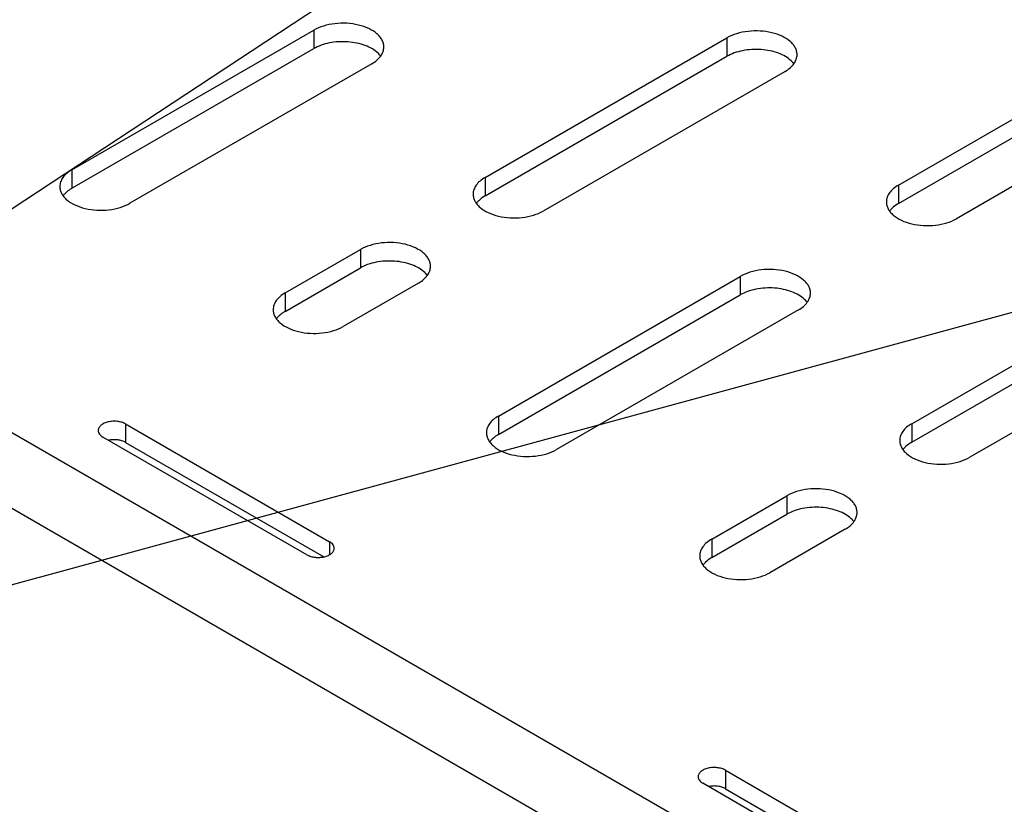
# Model space of a CAD drawing. Units: inches. Extents: x 2 to 106, y 2 to 68.
# Drawn here: x 89 to 91, y 44 to 46 of the extents above; entities that cross this region are included whole.
import ezdxf

# ---------------------------------------------------------------- set-up
doc = ezdxf.new("R2010")
doc.units = ezdxf.units.IN
doc.header["$LTSCALE"] = 5.984
doc.header["$MEASUREMENT"] = 0
doc.layers.get('0').update_dxf_attribs({"linetype": 'CONTINUOUS'})
doc.layers.add('03_ALL_AXES', color=7, linetype='CONTINUOUS')
doc.layers.add('09_ALL_DETAIL_ITEMS', color=7, linetype='CONTINUOUS')
doc.styles.get("Standard").update_dxf_attribs({"font": 'txt', "width": 0.8})
doc.dimstyles.get("Standard").update_dxf_attribs({"dimtxt": 0.448, "dimasz": 0.64, "dimexe": 0.06, "dimexo": 0.0625, "dimgap": 0.09, "dimtad": 0, "dimtih": 1, "dimtoh": 1, "dimdec": 3, "dimzin": 4, "dimdsep": 46, "dimtxsty": 'Standard', "dimblk": '_FILLED', "dimblk1": '_FILLED', "dimblk2": '_FILLED', "dimcen": 0.09, "dimadec": 0, "dimazin": 0, "dimtp": 0.01, "dimtm": 0.01, "dimtfac": 1, "dimtdec": 3, "dimtofl": 0, "dimtmove": 0, "dimatfit": 3, "dimldrblk": '_FILLED', "dimfxl": 0, "dimtolj": 1, "dimtzin": 4, "dimarcsym": 0})

# ---------------------------------------------------------------- blocks, each defined once
blk = doc.blocks.new('_FILLED')
at = {"color": 0, "linetype": 'ByBlock'}
blk.add_solid([(0, 0), (-1, 0.2), (-1, -0.2)], dxfattribs=at)

msp = doc.modelspace()

# ---------------------------------------------------------------- linework, layer by layer
at = {"color": 7, "linetype": 'Continuous'}
for p, q in [((93.9064, 41.9454), (81.6649, 49.0129)), ((93.8554, 41.7738), (81.6139, 48.8412))]:
    msp.add_line(p, q, dxfattribs=at)
at = {"layer": '03_ALL_AXES', "color": 7, "linetype": 'Continuous'}
for p, q in [((88.9584, 45.592), (89.5997, 45.9623)), ((89.5997, 45.9623), (89.5997, 45.9133)), ((90.0544, 45.5716), (90.6958, 45.9419)), ((90.6958, 45.9419), (90.6958, 45.8929)), ((88.9584, 45.543), (89.5997, 45.9133)), ((91.1504, 45.5512), (91.7918, 45.9215)), ((90.0544, 45.5226), (90.6958, 45.8929)), ((89.7539, 45.8733), (89.1125, 45.503)), ((91.1504, 45.5022), (91.7918, 45.8725)), ((90.8499, 45.8529), (90.2086, 45.4826)), ((91.9459, 45.8325), (91.3046, 45.4622)), ((88.9584, 45.592), (88.9584, 45.543)), ((90.0544, 45.5716), (90.0544, 45.5226)), ((91.1504, 45.5512), (91.1504, 45.5022)), ((89.5241, 45.2654), (89.7235, 45.3805)), ((89.7235, 45.3805), (89.7235, 45.3315)), ((89.5241, 45.2164), (89.7235, 45.3315)), ((90.0898, 44.9388), (90.7311, 45.3091)), ((90.7311, 45.3091), (90.7311, 45.2601)), ((89.8776, 45.2915), (89.6782, 45.1764)), ((91.1858, 44.9184), (91.8271, 45.2887)), ((89.5241, 45.2654), (89.5241, 45.2164)), ((90.0898, 44.8898), (90.7311, 45.2601)), ((91.1858, 44.8694), (91.8271, 45.2397)), ((90.8853, 45.2201), (90.2439, 44.8498)), ((91.9813, 45.1997), (91.3399, 44.8294)), ((89.1009, 44.9178), (89.6418, 44.6055)), ((89.1009, 44.9178), (89.1009, 44.8688)), ((90.0898, 44.9388), (90.0898, 44.8898)), ((91.1858, 44.9184), (91.1858, 44.8694)), ((89.5817, 44.5708), (89.0408, 44.8831)), ((89.1009, 44.8688), (89.6264, 44.5654)), ((90.6555, 44.6122), (90.8549, 44.7273)), ((90.8549, 44.7273), (90.8549, 44.6784)), ((90.6555, 44.5632), (90.8549, 44.6784)), ((91.009, 44.6384), (90.8096, 44.5232)), ((89.6418, 44.6055), (89.6418, 44.5708)), ((90.6555, 44.6122), (90.6555, 44.5632)), ((90.6919, 43.9992), (91.2328, 43.6869)), ((90.6919, 43.9992), (90.6919, 43.9503)), ((91.1727, 43.6522), (90.6318, 43.9645)), ((90.6919, 43.9503), (91.2174, 43.6469))]:
    msp.add_line(p, q, dxfattribs=at)
for centre in [(89.732, 45.8601), (90.828, 45.8397), (89.8557, 45.2784), (90.8634, 45.207), (90.9871, 44.6252)]:
    msp.add_arc(centre, 0.0561, 36.8123, 39.2737, dxfattribs=at)
for points, knots in [([(89.7858, 45.9178), (89.7858, 45.9209), (89.785, 45.9272), (89.7813, 45.9364), (89.7754, 45.9451), (89.7643, 45.9563), (89.7453, 45.9679), (89.718, 45.977), (89.6873, 45.9813), (89.6558, 45.9804), (89.6261, 45.9745), (89.6078, 45.9669), (89.5997, 45.9623)], [0, 0, 0, 0, 0.04286, 0.087489, 0.135321, 0.187287, 0.304551, 0.438222, 0.582569, 0.729728, 0.87131, 1, 1, 1, 1]), ([(90.8818, 45.8974), (90.8818, 45.9005), (90.881, 45.9068), (90.8773, 45.916), (90.8714, 45.9247), (90.8603, 45.9359), (90.8413, 45.9475), (90.814, 45.9566), (90.7834, 45.9609), (90.7519, 45.96), (90.7221, 45.9541), (90.7038, 45.9465), (90.6958, 45.9419)], [0, 0, 0, 0, 0.04286, 0.087489, 0.135321, 0.187287, 0.304551, 0.438222, 0.582569, 0.729728, 0.87131, 1, 1, 1, 1]), ([(89.7703, 45.9011), (89.7658, 45.9055), (89.755, 45.9134), (89.7359, 45.9223), (89.7139, 45.9285), (89.6901, 45.9318), (89.6656, 45.9319), (89.6417, 45.9289), (89.6195, 45.9229), (89.6059, 45.9168), (89.5997, 45.9133)], [0, 0, 0, 0, 0.104131, 0.220968, 0.348328, 0.482609, 0.619416, 0.75408, 0.88218, 1, 1, 1, 1]), ([(89.7539, 45.8733), (89.7587, 45.876), (89.7673, 45.882), (89.7777, 45.8929), (89.7843, 45.905), (89.7858, 45.9136), (89.7858, 45.9178)], [0, 0, 0, 0, 0.289746, 0.549076, 0.782219, 1, 1, 1, 1]), ([(90.8664, 45.8807), (90.8618, 45.885), (90.851, 45.893), (90.8319, 45.9019), (90.8099, 45.9081), (90.7861, 45.9114), (90.7616, 45.9115), (90.7377, 45.9085), (90.7155, 45.9025), (90.7019, 45.8964), (90.6958, 45.8929)], [0, 0, 0, 0, 0.104131, 0.220968, 0.348328, 0.482609, 0.619416, 0.75408, 0.88218, 1, 1, 1, 1]), ([(89.7754, 45.8956), (89.775, 45.8961), (89.7734, 45.898), (89.7717, 45.8998), (89.7703, 45.9011)], [0, 0, 0, 0, 0.244779, 1, 1, 1, 1]), ([(90.8499, 45.8529), (90.8547, 45.8556), (90.8634, 45.8616), (90.8737, 45.8725), (90.8803, 45.8846), (90.8818, 45.8932), (90.8818, 45.8974)], [0, 0, 0, 0, 0.289746, 0.549076, 0.782219, 1, 1, 1, 1]), ([(90.8714, 45.8752), (90.871, 45.8757), (90.8694, 45.8776), (90.8677, 45.8794), (90.8664, 45.8807)], [0, 0, 0, 0, 0.244779, 1, 1, 1, 1]), ([(88.9584, 45.592), (88.9536, 45.5892), (88.9449, 45.5833), (88.9346, 45.5724), (88.928, 45.5603), (88.9265, 45.5517), (88.9265, 45.5475)], [0, 0, 0, 0, 0.289746, 0.549076, 0.782219, 1, 1, 1, 1]), ([(90.0544, 45.5716), (90.0496, 45.5688), (90.0409, 45.5629), (90.0306, 45.552), (90.024, 45.5399), (90.0225, 45.5312), (90.0225, 45.5271)], [0, 0, 0, 0, 0.289746, 0.549076, 0.782219, 1, 1, 1, 1]), ([(88.9265, 45.5475), (88.9265, 45.5444), (88.9273, 45.538), (88.9309, 45.5289), (88.9369, 45.5201), (88.948, 45.509), (88.967, 45.4974), (88.9943, 45.4883), (89.0249, 45.484), (89.0564, 45.4849), (89.0862, 45.4908), (89.1045, 45.4983), (89.1125, 45.503)], [0, 0, 0, 0, 0.04286, 0.087489, 0.135321, 0.187287, 0.304551, 0.438222, 0.582569, 0.729728, 0.87131, 1, 1, 1, 1]), ([(88.9584, 45.543), (88.9569, 45.5421), (88.9511, 45.5386), (88.9458, 45.5345), (88.9422, 45.5311)], [0, 0, 0, 0, 0.262251, 1, 1, 1, 1]), ([(91.1504, 45.5512), (91.1456, 45.5484), (91.137, 45.5424), (91.1266, 45.5315), (91.12, 45.5195), (91.1185, 45.5108), (91.1185, 45.5067)], [0, 0, 0, 0, 0.289746, 0.549076, 0.782219, 1, 1, 1, 1]), ([(88.9422, 45.5311), (88.9415, 45.5304), (88.9389, 45.5278), (88.9365, 45.525), (88.9349, 45.5228)], [0, 0, 0, 0, 0.25825, 1, 1, 1, 1]), ([(90.0225, 45.5271), (90.0225, 45.524), (90.0233, 45.5176), (90.027, 45.5084), (90.0329, 45.4997), (90.044, 45.4886), (90.063, 45.477), (90.0903, 45.4679), (90.121, 45.4636), (90.1524, 45.4644), (90.1822, 45.4704), (90.2005, 45.4779), (90.2086, 45.4826)], [0, 0, 0, 0, 0.04286, 0.087489, 0.135321, 0.187287, 0.304551, 0.438222, 0.582569, 0.729728, 0.87131, 1, 1, 1, 1]), ([(90.0544, 45.5226), (90.0529, 45.5217), (90.0472, 45.5182), (90.0418, 45.5141), (90.0382, 45.5107)], [0, 0, 0, 0, 0.262251, 1, 1, 1, 1]), ([(90.0382, 45.5107), (90.0375, 45.51), (90.0349, 45.5074), (90.0325, 45.5046), (90.0309, 45.5023)], [0, 0, 0, 0, 0.25825, 1, 1, 1, 1]), ([(91.1185, 45.5067), (91.1185, 45.5036), (91.1193, 45.4972), (91.123, 45.488), (91.1289, 45.4793), (91.14, 45.4681), (91.159, 45.4566), (91.1863, 45.4475), (91.217, 45.4432), (91.2485, 45.444), (91.2782, 45.45), (91.2965, 45.4575), (91.3046, 45.4622)], [0, 0, 0, 0, 0.04286, 0.087489, 0.135321, 0.187287, 0.304551, 0.438222, 0.582569, 0.729728, 0.87131, 1, 1, 1, 1]), ([(91.1342, 45.4903), (91.1335, 45.4896), (91.1309, 45.487), (91.1285, 45.4842), (91.1269, 45.4819)], [0, 0, 0, 0, 0.25825, 1, 1, 1, 1]), ([(91.1504, 45.5022), (91.1489, 45.5013), (91.1432, 45.4978), (91.1378, 45.4937), (91.1342, 45.4903)], [0, 0, 0, 0, 0.262251, 1, 1, 1, 1]), ([(89.9096, 45.336), (89.9096, 45.3391), (89.9087, 45.3455), (89.9051, 45.3547), (89.8992, 45.3634), (89.888, 45.3746), (89.869, 45.3861), (89.8417, 45.3953), (89.8111, 45.3996), (89.7796, 45.3987), (89.7498, 45.3927), (89.7316, 45.3852), (89.7235, 45.3805)], [0, 0, 0, 0, 0.04286, 0.087489, 0.135321, 0.187287, 0.304551, 0.438222, 0.582569, 0.729728, 0.87131, 1, 1, 1, 1]), ([(89.8941, 45.3194), (89.8896, 45.3237), (89.8787, 45.3317), (89.8597, 45.3406), (89.8377, 45.3468), (89.8138, 45.35), (89.7893, 45.3502), (89.7654, 45.3472), (89.7432, 45.3412), (89.7296, 45.3351), (89.7235, 45.3315)], [0, 0, 0, 0, 0.104131, 0.220968, 0.348328, 0.482609, 0.619416, 0.75408, 0.88218, 1, 1, 1, 1]), ([(89.8776, 45.2915), (89.8824, 45.2943), (89.8911, 45.3003), (89.9015, 45.3112), (89.908, 45.3232), (89.9096, 45.3319), (89.9096, 45.336)], [0, 0, 0, 0, 0.289746, 0.549076, 0.782219, 1, 1, 1, 1]), ([(89.8991, 45.3139), (89.8988, 45.3144), (89.8972, 45.3163), (89.8954, 45.3181), (89.8941, 45.3194)], [0, 0, 0, 0, 0.244779, 1, 1, 1, 1]), ([(90.9172, 45.2646), (90.9172, 45.2677), (90.9164, 45.2741), (90.9127, 45.2832), (90.9068, 45.292), (90.8956, 45.3031), (90.8767, 45.3147), (90.8494, 45.3238), (90.8187, 45.3281), (90.7872, 45.3272), (90.7574, 45.3213), (90.7392, 45.3138), (90.7311, 45.3091)], [0, 0, 0, 0, 0.04286, 0.087489, 0.135321, 0.187287, 0.304551, 0.438222, 0.582569, 0.729728, 0.87131, 1, 1, 1, 1]), ([(89.5241, 45.2654), (89.5193, 45.2626), (89.5106, 45.2567), (89.5003, 45.2458), (89.4937, 45.2337), (89.4922, 45.2251), (89.4922, 45.2209)], [0, 0, 0, 0, 0.289746, 0.549076, 0.782219, 1, 1, 1, 1]), ([(90.9017, 45.2479), (90.8972, 45.2523), (90.8864, 45.2602), (90.8673, 45.2691), (90.8453, 45.2753), (90.8215, 45.2786), (90.797, 45.2787), (90.773, 45.2757), (90.7508, 45.2697), (90.7373, 45.2636), (90.7311, 45.2601)], [0, 0, 0, 0, 0.104131, 0.220968, 0.348328, 0.482609, 0.619416, 0.75408, 0.88218, 1, 1, 1, 1]), ([(90.8853, 45.2201), (90.89, 45.2229), (90.8987, 45.2288), (90.9091, 45.2397), (90.9157, 45.2518), (90.9172, 45.2604), (90.9172, 45.2646)], [0, 0, 0, 0, 0.289746, 0.549076, 0.782219, 1, 1, 1, 1]), ([(90.9068, 45.2425), (90.9064, 45.2429), (90.9048, 45.2448), (90.9031, 45.2466), (90.9017, 45.2479)], [0, 0, 0, 0, 0.244779, 1, 1, 1, 1]), ([(89.4922, 45.2209), (89.4922, 45.2178), (89.493, 45.2114), (89.4966, 45.2023), (89.5026, 45.1936), (89.5137, 45.1824), (89.5327, 45.1708), (89.56, 45.1617), (89.5906, 45.1574), (89.6221, 45.1583), (89.6519, 45.1642), (89.6702, 45.1718), (89.6782, 45.1764)], [0, 0, 0, 0, 0.04286, 0.087489, 0.135321, 0.187287, 0.304551, 0.438222, 0.582569, 0.729728, 0.87131, 1, 1, 1, 1]), ([(89.5079, 45.2045), (89.5072, 45.2038), (89.5046, 45.2012), (89.5022, 45.1984), (89.5006, 45.1962)], [0, 0, 0, 0, 0.25825, 1, 1, 1, 1]), ([(89.5241, 45.2164), (89.5226, 45.2155), (89.5168, 45.212), (89.5115, 45.2079), (89.5079, 45.2045)], [0, 0, 0, 0, 0.262251, 1, 1, 1, 1]), ([(89.1009, 44.9178), (89.0977, 44.9196), (89.0906, 44.9225), (89.079, 44.9249), (89.0667, 44.9252), (89.0548, 44.9235), (89.0441, 44.92), (89.0356, 44.9148), (89.0306, 44.9091), (89.0287, 44.9041), (89.0283, 44.9016), (89.0283, 44.9004)], [0, 0, 0, 0, 0.128728, 0.270399, 0.417613, 0.562024, 0.695751, 0.813065, 0.91247, 0.957121, 1, 1, 1, 1]), ([(90.0898, 44.9388), (90.085, 44.9361), (90.0763, 44.9301), (90.0659, 44.9192), (90.0594, 44.9071), (90.0578, 44.8985), (90.0578, 44.8943)], [0, 0, 0, 0, 0.289746, 0.549076, 0.782219, 1, 1, 1, 1]), ([(91.1858, 44.9184), (91.181, 44.9156), (91.1723, 44.9097), (91.162, 44.8988), (91.1554, 44.8867), (91.1539, 44.8781), (91.1539, 44.8739)], [0, 0, 0, 0, 0.289746, 0.549076, 0.782219, 1, 1, 1, 1]), ([(89.0283, 44.9004), (89.0283, 44.8988), (89.0289, 44.8954), (89.0315, 44.8907), (89.0355, 44.8865), (89.0389, 44.8842), (89.0408, 44.8831)], [0, 0, 0, 0, 0.217741, 0.450885, 0.710458, 1, 1, 1, 1]), ([(90.0578, 44.8943), (90.0578, 44.8912), (90.0587, 44.8849), (90.0623, 44.8757), (90.0682, 44.867), (90.0794, 44.8558), (90.0984, 44.8442), (90.1257, 44.8351), (90.1563, 44.8308), (90.1878, 44.8317), (90.2176, 44.8376), (90.2359, 44.8452), (90.2439, 44.8498)], [0, 0, 0, 0, 0.04286, 0.087489, 0.135321, 0.187287, 0.304551, 0.438222, 0.582569, 0.729728, 0.87131, 1, 1, 1, 1]), ([(90.0898, 44.8898), (90.0882, 44.8889), (90.0825, 44.8854), (90.0771, 44.8813), (90.0736, 44.8779)], [0, 0, 0, 0, 0.262251, 1, 1, 1, 1]), ([(89.1009, 44.8688), (89.0978, 44.8706), (89.091, 44.8734), (89.0798, 44.8758), (89.0679, 44.8763), (89.0599, 44.8753), (89.056, 44.8744)], [0, 0, 0, 0, 0.228645, 0.479976, 0.741718, 1, 1, 1, 1]), ([(90.0736, 44.8779), (90.0729, 44.8772), (90.0703, 44.8746), (90.0679, 44.8718), (90.0663, 44.8696)], [0, 0, 0, 0, 0.25825, 1, 1, 1, 1]), ([(91.1539, 44.8739), (91.1539, 44.8708), (91.1547, 44.8644), (91.1583, 44.8553), (91.1643, 44.8466), (91.1754, 44.8354), (91.1944, 44.8238), (91.2217, 44.8147), (91.2523, 44.8104), (91.2838, 44.8113), (91.3136, 44.8172), (91.3319, 44.8248), (91.3399, 44.8294)], [0, 0, 0, 0, 0.04286, 0.087489, 0.135321, 0.187287, 0.304551, 0.438222, 0.582569, 0.729728, 0.87131, 1, 1, 1, 1]), ([(91.1858, 44.8694), (91.1843, 44.8685), (91.1785, 44.865), (91.1732, 44.8609), (91.1696, 44.8575)], [0, 0, 0, 0, 0.262251, 1, 1, 1, 1]), ([(91.1696, 44.8575), (91.1689, 44.8568), (91.1663, 44.8542), (91.1639, 44.8514), (91.1623, 44.8492)], [0, 0, 0, 0, 0.25825, 1, 1, 1, 1]), ([(91.0409, 44.6829), (91.0409, 44.686), (91.0401, 44.6923), (91.0365, 44.7015), (91.0305, 44.7102), (91.0194, 44.7214), (91.0004, 44.7329), (90.9731, 44.7421), (90.9425, 44.7464), (90.911, 44.7455), (90.8812, 44.7395), (90.8629, 44.732), (90.8549, 44.7273)], [0, 0, 0, 0, 0.04286, 0.087489, 0.135321, 0.187287, 0.304551, 0.438222, 0.582569, 0.729728, 0.87131, 1, 1, 1, 1]), ([(91.0255, 44.6662), (91.021, 44.6705), (91.0101, 44.6785), (90.991, 44.6874), (90.969, 44.6936), (90.9452, 44.6969), (90.9207, 44.697), (90.8968, 44.694), (90.8746, 44.688), (90.861, 44.6819), (90.8549, 44.6784)], [0, 0, 0, 0, 0.104131, 0.220968, 0.348328, 0.482609, 0.619416, 0.75408, 0.88218, 1, 1, 1, 1]), ([(91.009, 44.6384), (91.0138, 44.6411), (91.0225, 44.6471), (91.0328, 44.658), (91.0394, 44.67), (91.0409, 44.6787), (91.0409, 44.6829)], [0, 0, 0, 0, 0.289746, 0.549076, 0.782219, 1, 1, 1, 1]), ([(91.0305, 44.6607), (91.0301, 44.6612), (91.0285, 44.6631), (91.0268, 44.6649), (91.0255, 44.6662)], [0, 0, 0, 0, 0.244779, 1, 1, 1, 1]), ([(89.6543, 44.5881), (89.6543, 44.5898), (89.6537, 44.5931), (89.6511, 44.5978), (89.6471, 44.6021), (89.6437, 44.6044), (89.6418, 44.6055)], [0, 0, 0, 0, 0.217741, 0.450885, 0.710458, 1, 1, 1, 1]), ([(90.6555, 44.6122), (90.6507, 44.6095), (90.642, 44.6035), (90.6316, 44.5926), (90.6251, 44.5805), (90.6235, 44.5719), (90.6235, 44.5677)], [0, 0, 0, 0, 0.289746, 0.549076, 0.782219, 1, 1, 1, 1]), ([(89.5817, 44.5708), (89.5849, 44.569), (89.592, 44.566), (89.6036, 44.5637), (89.6159, 44.5634), (89.6278, 44.565), (89.6385, 44.5686), (89.647, 44.5738), (89.652, 44.5795), (89.6539, 44.5844), (89.6543, 44.5869), (89.6543, 44.5881)], [0, 0, 0, 0, 0.128728, 0.270399, 0.417613, 0.562024, 0.695751, 0.813065, 0.91247, 0.957121, 1, 1, 1, 1]), ([(90.6235, 44.5677), (90.6235, 44.5646), (90.6244, 44.5583), (90.628, 44.5491), (90.6339, 44.5404), (90.6451, 44.5292), (90.6641, 44.5176), (90.6914, 44.5085), (90.722, 44.5042), (90.7535, 44.5051), (90.7833, 44.511), (90.8015, 44.5186), (90.8096, 44.5232)], [0, 0, 0, 0, 0.04286, 0.087489, 0.135321, 0.187287, 0.304551, 0.438222, 0.582569, 0.729728, 0.87131, 1, 1, 1, 1]), ([(90.6393, 44.5513), (90.6386, 44.5506), (90.6359, 44.548), (90.6336, 44.5452), (90.6319, 44.543)], [0, 0, 0, 0, 0.25825, 1, 1, 1, 1]), ([(90.6555, 44.5632), (90.6539, 44.5624), (90.6482, 44.5588), (90.6428, 44.5547), (90.6393, 44.5513)], [0, 0, 0, 0, 0.262251, 1, 1, 1, 1]), ([(90.6919, 43.9992), (90.6887, 44.0011), (90.6816, 44.004), (90.67, 44.0063), (90.6577, 44.0067), (90.6458, 44.005), (90.6351, 44.0014), (90.6266, 43.9962), (90.6216, 43.9905), (90.6196, 43.9856), (90.6193, 43.9831), (90.6193, 43.9819)], [0, 0, 0, 0, 0.128728, 0.270399, 0.417613, 0.562024, 0.695751, 0.813065, 0.91247, 0.957121, 1, 1, 1, 1]), ([(90.6193, 43.9819), (90.6193, 43.9803), (90.6199, 43.9769), (90.6225, 43.9722), (90.6265, 43.968), (90.6299, 43.9656), (90.6318, 43.9645)], [0, 0, 0, 0, 0.217741, 0.450885, 0.710458, 1, 1, 1, 1]), ([(90.6919, 43.9503), (90.6888, 43.952), (90.682, 43.9549), (90.6708, 43.9572), (90.6589, 43.9577), (90.6509, 43.9567), (90.647, 43.9559)], [0, 0, 0, 0, 0.228645, 0.479976, 0.741718, 1, 1, 1, 1])]:
    msp.add_open_spline(points, degree=3, knots=knots, dxfattribs=at)

# ---------------------------------------------------------------- leaders
at = {"layer": '09_ALL_DETAIL_ITEMS', "color": 7, "linetype": 'Continuous'}
for points in [[(89.3163, 47.2988), (86.2189, 43.7879), (84.6189, 43.7879)], [(90.5059, 46.612), (86.2189, 43.7879), (84.6189, 43.7879)], [(92.1132, 45.3934), (86.2189, 43.7879), (84.6189, 43.7879)]]:
    msp.add_leader(points, dimstyle='Standard', override={"dimtad": 0}, dxfattribs=at)

doc.saveas('drawing.dxf')
